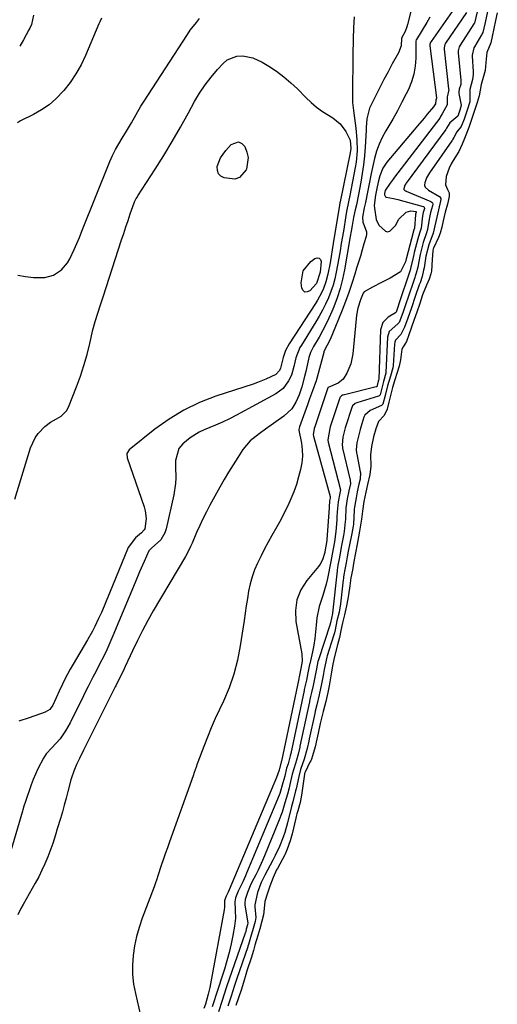
# Model space of a CAD drawing. Units: inches. Extents: x 1857474 to 1864796, y 474058 to 480378.
# Drawn here: x 1858684 to 1858875, y 479138 to 479532 of the extents above; entities that cross this region are included whole.
import ezdxf

# ---------------------------------------------------------------- set-up
doc = ezdxf.new("R2010")
doc.units = ezdxf.units.IN
doc.header["$MEASUREMENT"] = 0
for name, color, linetype in [('1', 7, 'Continuous'), ('7', 7, 'Continuous'), ('8', 7, 'Continuous')]:
    doc.layers.add(name, color=color, linetype=linetype)

msp = doc.modelspace()

# ---------------------------------------------------------------- linework, layer by layer
at = {"layer": '1', "color": 18}
for points in [[(1858716.48, 479533.11, 1646), (1858715.79, 479531.52, 1646), (1858715.44, 479530.72, 1646), (1858710.07, 479518.09, 1646), (1858708.27, 479514.36, 1646), (1858706.26, 479510.76, 1646), (1858703.93, 479507.35, 1646), (1858701.38, 479504.08, 1646), (1858698.22, 479500.74, 1646), (1858695.49, 479498.35, 1646), (1858692.48, 479496.33, 1646), (1858689.29, 479494.54, 1646), (1858684.05, 479492.03, 1646), (1858682.81, 479491.15, 1646)], [(1858683, 479430.27, 1646), (1858686.11, 479429.66, 1646), (1858689.29, 479429.3, 1646), (1858693.78, 479429.27, 1646), (1858697.29, 479430.27, 1646), (1858700.4, 479432.35, 1646), (1858702.82, 479435.17, 1646), (1858703.77, 479436.8, 1646), (1858705.52, 479440.48, 1646), (1858706.61, 479442.88, 1646), (1858707.65, 479445.31, 1646), (1858708.65, 479447.75, 1646), (1858719.83, 479475.72, 1646), (1858720.88, 479478.15, 1646), (1858722.08, 479480.51, 1646), (1858723.39, 479482.81, 1646), (1858724.77, 479485.07, 1646), (1858726.51, 479487.82, 1646), (1858728.45, 479491.12, 1646), (1858730.3, 479494.48, 1646), (1858732.25, 479497.78, 1646), (1858733.27, 479499.4, 1646), (1858750.84, 479526.55, 1646), (1858751.98, 479528.19, 1646), (1858754.48, 479531.27, 1646), (1858755.64, 479532.9, 1646)]]:
    msp.add_polyline3d(points, dxfattribs=at)
at = {"layer": '7', "color": 18}
for points in [[(1858842.13, 479543.86, 1644), (1858838.82, 479530.47, 1644), (1858838.55, 479529.54, 1644), (1858837.86, 479527.73, 1644), (1858836.51, 479525.08, 1644), (1858836.26, 479521.95, 1644), (1858835.29, 479519.17, 1644), (1858832.78, 479514.74, 1644), (1858831.06, 479511.63, 1644), (1858829.38, 479508.5, 1644), (1858827.76, 479505.34, 1644), (1858826.18, 479502.15, 1644), (1858823.71, 479497.05, 1644), (1858822.58, 479492.72, 1644), (1858822.38, 479489.31, 1644), (1858822.3, 479488.17, 1644), (1858821.89, 479481.47, 1644), (1858821.6, 479477.94, 1644), (1858821.23, 479474.42, 1644), (1858820.73, 479470.91, 1644), (1858820.15, 479467.42, 1644), (1858819.23, 479462.53, 1644), (1858818.39, 479458.38, 1644), (1858817.94, 479456.32, 1644), (1858817.27, 479453.23, 1644), (1858816.69, 479450.07, 1644), (1858816.31, 479447.81, 1644), (1858815.94, 479445.62, 1644), (1858813.62, 479432.38, 1644), (1858812.83, 479428.59, 1644), (1858811.89, 479424.84, 1644), (1858810.7, 479421.17, 1644), (1858809.35, 479417.53, 1644), (1858808.59, 479415.65, 1644), (1858807.45, 479413.02, 1644), (1858806.23, 479410.44, 1644), (1858804.9, 479407.91, 1644), (1858803.49, 479405.42, 1644), (1858801.26, 479401.7, 1644), (1858800.05, 479399.2, 1644), (1858799.42, 479397.21, 1644), (1858799.25, 479396.53, 1644), (1858798.16, 479391.7, 1644), (1858797.66, 479389.64, 1644), (1858796.54, 479385.55, 1644), (1858795.52, 479382.27, 1644), (1858794.25, 479379.44, 1644), (1858792.53, 479376.71, 1644), (1858789.44, 479373.75, 1644), (1858782.03, 479368.56, 1644), (1858779.54, 479366.77, 1644), (1858775.96, 479363.89, 1644), (1858773.02, 479360.41, 1644), (1858770.93, 479357.21, 1644), (1858769.08, 479354.31, 1644), (1858767.27, 479351.38, 1644), (1858765.53, 479348.41, 1644), (1858763.83, 479345.41, 1644), (1858759.84, 479338.19, 1644), (1858758.4, 479335.49, 1644), (1858757.03, 479332.76, 1644), (1858755.74, 479329.99, 1644), (1858754.51, 479327.2, 1644), (1858752.72, 479322.94, 1644), (1858752.11, 479321.57, 1644), (1858751.1, 479319.56, 1644), (1858750, 479317.6, 1644), (1858737.19, 479295.86, 1644), (1858734.96, 479291.96, 1644), (1858732.82, 479288.01, 1644), (1858730.8, 479283.99, 1644), (1858728.86, 479279.93, 1644), (1858725.98, 479273.65, 1644), (1858725.54, 479272.71, 1644), (1858724.17, 479269.89, 1644), (1858722.35, 479266.33, 1644), (1858722.13, 479265.91, 1644), (1858721.92, 479265.48, 1644), (1858709.32, 479240.08, 1644), (1858707.68, 479236.8, 1644), (1858706.46, 479234.36, 1644), (1858705.38, 479231.77, 1644), (1858704.51, 479229.11, 1644), (1858704.26, 479228.21, 1644), (1858703.04, 479223.56, 1644), (1858702.32, 479220.86, 1644), (1858701.58, 479218.16, 1644), (1858700.81, 479215.47, 1644), (1858700.01, 479212.79, 1644), (1858698.75, 479208.58, 1644), (1858698.08, 479206.27, 1644), (1858697.06, 479202.82, 1644), (1858696.66, 479201.68, 1644), (1858694.98, 479197.38, 1644), (1858693.85, 479194.7, 1644), (1858692.65, 479192.06, 1644), (1858691.35, 479189.46, 1644), (1858689.97, 479186.9, 1644), (1858685.14, 479178.37, 1644), (1858684.25, 479176.72, 1644), (1858683.02, 479174.2, 1644)], [(1858817.47, 479533.6, 1646), (1858817.21, 479529.22, 1646), (1858817.08, 479524.82, 1646), (1858817.04, 479518.24, 1646), (1858817.01, 479515.07, 1646), (1858816.97, 479511.91, 1646), (1858816.89, 479508.75, 1646), (1858816.8, 479505.59, 1646), (1858816.79, 479502.43, 1646), (1858816.9, 479499.28, 1646), (1858817.2, 479496.15, 1646), (1858817.62, 479493.02, 1646), (1858818.23, 479489.01, 1646), (1858818.63, 479484.51, 1646), (1858818.69, 479479.98, 1646), (1858818.3, 479475.49, 1646), (1858817.94, 479473.25, 1646), (1858815.77, 479462.1, 1646), (1858815.27, 479459.54, 1646), (1858814.51, 479455.71, 1646), (1858814.04, 479453.15, 1646), (1858813.33, 479448.64, 1646), (1858812.86, 479445.74, 1646), (1858812.38, 479442.85, 1646), (1858811.87, 479439.96, 1646), (1858811.36, 479437.07, 1646), (1858810.32, 479431.44, 1646), (1858809.75, 479428.79, 1646), (1858809.06, 479426.18, 1646), (1858808.19, 479423.61, 1646), (1858807.21, 479421.09, 1646), (1858806.09, 479418.61, 1646), (1858804.89, 479416.18, 1646), (1858803.58, 479413.81, 1646), (1858802.19, 479411.47, 1646), (1858796.41, 479402.25, 1646), (1858795.85, 479401.28, 1646), (1858794.17, 479397.16, 1646), (1858793.39, 479393.71, 1646), (1858792.39, 479390.25, 1646), (1858791.27, 479387.89, 1646), (1858789.12, 479384.88, 1646), (1858786.17, 479382.66, 1646), (1858770.4, 479374.18, 1646), (1858767.66, 479372.77, 1646), (1858764.89, 479371.42, 1646), (1858762.08, 479370.16, 1646), (1858757.47, 479368.25, 1646), (1858755.55, 479367.36, 1646), (1858751.96, 479365.14, 1646), (1858748.99, 479362.66, 1646), (1858747.44, 479360.78, 1646), (1858746.1, 479356.06, 1646), (1858746.06, 479353.55, 1646), (1858746.2, 479349.15, 1646), (1858746.11, 479346.85, 1646), (1858745.4, 479342.31, 1646), (1858742.3, 479328.63, 1646), (1858741.78, 479327.08, 1646), (1858740.15, 479324.34, 1646), (1858736.52, 479320.93, 1646), (1858735.37, 479319.83, 1646), (1858733.5, 479315.67, 1646), (1858731.71, 479311.46, 1646), (1858729.95, 479307.23, 1646), (1858721.04, 479285.85, 1646), (1858719.82, 479283.04, 1646), (1858718.55, 479280.24, 1646), (1858717.22, 479277.48, 1646), (1858715.83, 479274.75, 1646), (1858714.29, 479271.78, 1646), (1858713, 479269.3, 1646), (1858711.09, 479265.57, 1646), (1858709.85, 479263.07, 1646), (1858709.23, 479261.82, 1646), (1858703.98, 479251.11, 1646), (1858702.12, 479247.8, 1646), (1858699.89, 479244.72, 1646), (1858696.64, 479241.04, 1646), (1858694.38, 479238.71, 1646), (1858693.2, 479236.9, 1646), (1858690.99, 479232.64, 1646), (1858689.13, 479228.39, 1646), (1858688.32, 479226.21, 1646), (1858686.03, 479219.58, 1646), (1858685.42, 479217.66, 1646), (1858684.99, 479216.21, 1646), (1858684.85, 479215.73, 1646), (1858676.9, 479188.53, 1646)], [(1858689.26, 479534.26, 1648), (1858688.41, 479530.46, 1648), (1858687.81, 479529.03, 1648), (1858687.45, 479528.34, 1648), (1858685.24, 479524.44, 1648), (1858683.74, 479521.82, 1648)], [(1858847.83, 479533.46, 1642), (1858846.56, 479531.25, 1642), (1858842.4, 479524.47, 1642), (1858842.33, 479524.35, 1642), (1858842.16, 479523.84, 1642), (1858842.12, 479523.44, 1642), (1858842.13, 479517.1, 1642), (1858841.91, 479513.84, 1642), (1858841.4, 479510.65, 1642), (1858840.45, 479507.56, 1642), (1858839.21, 479504.54, 1642), (1858838.34, 479502.78, 1642), (1858836.6, 479499.37, 1642), (1858834.81, 479495.99, 1642), (1858832.93, 479492.66, 1642), (1858830.99, 479489.35, 1642), (1858830.18, 479488.01, 1642), (1858828.74, 479485.35, 1642), (1858827.47, 479482.61, 1642), (1858826.46, 479479.77, 1642), (1858825.62, 479476.86, 1642), (1858824.79, 479473.29, 1642), (1858824.27, 479470.92, 1642), (1858823.33, 479466.15, 1642), (1858822.84, 479463.48, 1642), (1858822, 479459.26, 1642), (1858821.56, 479457.16, 1642), (1858820.8, 479453.46, 1642), (1858820.97, 479451.46, 1642), (1858821.53, 479450.06, 1642), (1858822.51, 479447.52, 1642), (1858822.5, 479446.62, 1642), (1858822.35, 479445.71, 1642), (1858821.45, 479442.71, 1642), (1858820.72, 479440.28, 1642), (1858819.99, 479437.85, 1642), (1858819.25, 479435.43, 1642), (1858818.51, 479433, 1642), (1858817.76, 479430.54, 1642), (1858816.6, 479426.9, 1642), (1858815.37, 479423.28, 1642), (1858814.05, 479419.7, 1642), (1858812.67, 479416.14, 1642), (1858808.62, 479406.08, 1642), (1858807.8, 479404.23, 1642), (1858805.68, 479400.2, 1642), (1858805.44, 479399.5, 1642), (1858805.37, 479399.27, 1642), (1858802.7, 479389.37, 1642), (1858802.31, 479387.98, 1642), (1858800.9, 479383.91, 1642), (1858799.67, 479380.67, 1642), (1858798.82, 479378.36, 1642), (1858795.64, 479369.55, 1642), (1858795.62, 479369.48, 1642), (1858795.39, 479368.51, 1642), (1858795.41, 479368.28, 1642), (1858795.42, 479368.2, 1642), (1858795.43, 479368.13, 1642), (1858796.43, 479362.99, 1642), (1858796.75, 479360.35, 1642), (1858796.85, 479357.72, 1642), (1858796.58, 479355.1, 1642), (1858796.08, 479352.49, 1642), (1858795.29, 479349.46, 1642), (1858794.41, 479346.48, 1642), (1858793.42, 479343.54, 1642), (1858792.25, 479340.67, 1642), (1858790.97, 479337.84, 1642), (1858789.56, 479335.05, 1642), (1858788.13, 479332.29, 1642), (1858786.63, 479329.56, 1642), (1858784.62, 479326.03, 1642), (1858783.12, 479323.36, 1642), (1858781.66, 479320.66, 1642), (1858780.26, 479317.93, 1642), (1858778.83, 479315, 1642), (1858777.68, 479312.28, 1642), (1858776.68, 479309.52, 1642), (1858775.92, 479306.68, 1642), (1858775.31, 479303.79, 1642), (1858774.83, 479300.87, 1642), (1858774.37, 479297.94, 1642), (1858773.92, 479295.01, 1642), (1858773.48, 479292.08, 1642), (1858771.98, 479281.87, 1642), (1858770.88, 479276.15, 1642), (1858769.44, 479270.53, 1642), (1858767.5, 479265.06, 1642), (1858765.24, 479259.69, 1642), (1858763.67, 479256.41, 1642), (1858761.98, 479252.74, 1642), (1858760.35, 479249.04, 1642), (1858758.83, 479245.3, 1642), (1858757.36, 479241.54, 1642), (1858755.03, 479235.31, 1642), (1858754.78, 479234.64, 1642), (1858754.29, 479233.29, 1642), (1858753.55, 479231.25, 1642), (1858753.06, 479229.89, 1642), (1858743.65, 479203.42, 1642), (1858742.81, 479201.05, 1642), (1858741.99, 479198.68, 1642), (1858741.19, 479196.3, 1642), (1858740.39, 479193.92, 1642), (1858739.03, 479189.78, 1642), (1858738.61, 479188.52, 1642), (1858737.97, 479186.62, 1642), (1858737.51, 479185.37, 1642), (1858732.77, 479172.86, 1642), (1858731.53, 479169.21, 1642), (1858730.49, 479165.52, 1642), (1858729.72, 479161.76, 1642), (1858729.13, 479157.95, 1642), (1858728.88, 479154.13, 1642), (1858728.9, 479150.32, 1642), (1858729.32, 479146.53, 1642), (1858730.01, 479142.75, 1642), (1858732.78, 479131.01, 1642)], [(1858862.47, 479535.3, 1638), (1858854.07, 479522.99, 1638), (1858853.76, 479522.45, 1638), (1858853.46, 479521.24, 1638), (1858853.48, 479520.62, 1638), (1858855.3, 479504.71, 1638), (1858855.32, 479504.54, 1638), (1858855.29, 479503.88, 1638), (1858854.95, 479502.62, 1638), (1858854.78, 479501.54, 1638), (1858854.65, 479498.33, 1638), (1858852.76, 479494.82, 1638), (1858852.07, 479493.66, 1638), (1858851.73, 479493.08, 1638), (1858833.71, 479469.44, 1638), (1858833.1, 479468.64, 1638), (1858831.88, 479467.03, 1638), (1858829.9, 479464.03, 1638), (1858829.69, 479462.94, 1638), (1858829.7, 479462.41, 1638), (1858829.88, 479461.78, 1638), (1858830.03, 479461.56, 1638), (1858830.25, 479461.42, 1638), (1858833.3, 479460.92, 1638), (1858834.97, 479460.52, 1638), (1858845.17, 479457.7, 1638), (1858845.29, 479457.65, 1638), (1858845.4, 479457.58, 1638), (1858845.55, 479457.37, 1638), (1858845.59, 479456.84, 1638), (1858845.18, 479455.35, 1638), (1858844.86, 479454.01, 1638), (1858844.3, 479449.06, 1638), (1858843.67, 479446.95, 1638), (1858842.99, 479444.78, 1638), (1858841.57, 479439.25, 1638), (1858841.37, 479438.43, 1638), (1858840.99, 479436.79, 1638), (1858840.09, 479432.91, 1638), (1858839.87, 479432.21, 1638), (1858835.24, 479418.27, 1638), (1858835.21, 479418.19, 1638), (1858835.1, 479417.85, 1638), (1858834.27, 479415.46, 1638), (1858834.18, 479415.24, 1638), (1858834.08, 479415.13, 1638), (1858831.12, 479413.39, 1638), (1858828.94, 479411.24, 1638), (1858828.06, 479408.3, 1638), (1858827.35, 479388.65, 1638), (1858827.35, 479388.59, 1638), (1858827.34, 479388.47, 1638), (1858827.29, 479388.24, 1638), (1858827.13, 479387.73, 1638), (1858826.52, 479385.58, 1638), (1858826.46, 479385.51, 1638), (1858826.37, 479385.47, 1638), (1858813.07, 479382.23, 1638), (1858812.86, 479382.16, 1638), (1858812.47, 479381.97, 1638), (1858811.88, 479381.35, 1638), (1858811.8, 479381.15, 1638), (1858807.96, 479369.5, 1638), (1858807.77, 479368.9, 1638), (1858806.93, 479364.31, 1638), (1858807.1, 479363.34, 1638), (1858811.92, 479344.89, 1638), (1858811.96, 479344.71, 1638), (1858812, 479344.35, 1638), (1858811.79, 479342.95, 1638), (1858811.06, 479339.52, 1638), (1858810.77, 479335.44, 1638), (1858810.62, 479333.31, 1638), (1858810.54, 479332.24, 1638), (1858810.14, 479327.63, 1638), (1858809.6, 479323.47, 1638), (1858808.73, 479318.59, 1638), (1858808.21, 479315.59, 1638), (1858806.85, 479308.88, 1638), (1858806.33, 479306.59, 1638), (1858805.02, 479302.08, 1638), (1858803.51, 479297.64, 1638), (1858802.55, 479293.09, 1638), (1858802.28, 479290.11, 1638), (1858802.06, 479287.44, 1638), (1858801.77, 479284.79, 1638), (1858801.34, 479282.15, 1638), (1858800.82, 479279.52, 1638), (1858799.73, 479274.64, 1638), (1858799.68, 479274.42, 1638), (1858799.01, 479271.02, 1638), (1858798.43, 479268.16, 1638), (1858797.94, 479266.01, 1638), (1858797.57, 479264.44, 1638), (1858797.53, 479264.24, 1638), (1858797.48, 479264.04, 1638), (1858792.13, 479238.73, 1638), (1858791.94, 479237.89, 1638), (1858791.55, 479236.2, 1638), (1858791.08, 479234.7, 1638), (1858790.49, 479232.94, 1638), (1858789.77, 479229.75, 1638), (1858789.05, 479227, 1638), (1858787.74, 479222.73, 1638), (1858786.9, 479220.54, 1638), (1858774.52, 479190.94, 1638), (1858774.02, 479189.78, 1638), (1858772.96, 479187.49, 1638), (1858771.49, 479184.54, 1638), (1858771.06, 479183.67, 1638), (1858770.07, 479181.01, 1638), (1858769.73, 479179.42, 1638), (1858769.95, 479176.05, 1638), (1858769.99, 479172.88, 1638), (1858769.64, 479169.74, 1638), (1858768.99, 479166.01, 1638), (1858768.32, 479162.6, 1638), (1858767.55, 479159.21, 1638), (1858766.65, 479155.86, 1638), (1858765.65, 479152.53, 1638), (1858762.23, 479141.94, 1638), (1858762.09, 479141.52, 1638), (1858761.69, 479140.22, 1638), (1858760.78, 479137.45, 1638)], [(1858866.68, 479535.52, 1636), (1858865.58, 479531.06, 1636), (1858865.44, 479530.84, 1636), (1858859.87, 479522.27, 1636), (1858859.49, 479521.56, 1636), (1858859.1, 479520.01, 1636), (1858859.11, 479519.21, 1636), (1858860.22, 479508.22, 1636), (1858860.24, 479507.94, 1636), (1858860.14, 479506.53, 1636), (1858859.58, 479504.58, 1636), (1858859.35, 479503.43, 1636), (1858859.34, 479502.84, 1636), (1858860.27, 479498.29, 1636), (1858860.29, 479498.19, 1636), (1858860.3, 479498.08, 1636), (1858859.82, 479496.26, 1636), (1858859.15, 479494.19, 1636), (1858858.95, 479493.83, 1636), (1858855.78, 479491.21, 1636), (1858854.47, 479489, 1636), (1858854.16, 479488.52, 1636), (1858838.27, 479466.96, 1636), (1858838.14, 479466.79, 1636), (1858837.78, 479466.17, 1636), (1858837.35, 479464.75, 1636), (1858837.43, 479464.47, 1636), (1858837.59, 479464.27, 1636), (1858837.93, 479464, 1636), (1858838.12, 479463.89, 1636), (1858838.32, 479463.79, 1636), (1858848.2, 479459.74, 1636), (1858848.58, 479459.48, 1636), (1858848.82, 479459.1, 1636), (1858848.92, 479458.64, 1636), (1858848.81, 479457.97, 1636), (1858848.07, 479455.27, 1636), (1858847.49, 479452.67, 1636), (1858846.9, 479448.48, 1636), (1858846.5, 479447.16, 1636), (1858845.09, 479443.23, 1636), (1858843.91, 479438.5, 1636), (1858843.34, 479435.68, 1636), (1858842.93, 479433.47, 1636), (1858842.31, 479431.02, 1636), (1858841.94, 479429.82, 1636), (1858841.74, 479429.22, 1636), (1858838.65, 479420.17, 1636), (1858838.56, 479419.93, 1636), (1858837.06, 479415.48, 1636), (1858835.8, 479411.9, 1636), (1858835.53, 479411.26, 1636), (1858835.01, 479410.74, 1636), (1858831.47, 479407.7, 1636), (1858830.83, 479405.46, 1636), (1858830.22, 479391.32, 1636), (1858830.19, 479390.97, 1636), (1858829.27, 479387.72, 1636), (1858828.29, 479383.94, 1636), (1858827.88, 479382.37, 1636), (1858827.53, 479381.89, 1636), (1858827.27, 479381.75, 1636), (1858818.59, 479379.09, 1636), (1858817.94, 479378.81, 1636), (1858816.91, 479377.87, 1636), (1858816.61, 479377.24, 1636), (1858814.11, 479369.47, 1636), (1858813.98, 479369.06, 1636), (1858813.01, 479365.33, 1636), (1858812.67, 479362.29, 1636), (1858812.79, 479361.39, 1636), (1858812.88, 479360.95, 1636), (1858815.9, 479348.18, 1636), (1858816, 479346.69, 1636), (1858815.43, 479343.91, 1636), (1858814.74, 479340.74, 1636), (1858814.29, 479337.92, 1636), (1858814.25, 479337.2, 1636), (1858814.03, 479332.45, 1636), (1858813.98, 479331.64, 1636), (1858813.56, 479327.64, 1636), (1858813.27, 479326.05, 1636), (1858812.32, 479321.37, 1636), (1858811.99, 479319.68, 1636), (1858811.46, 479316.64, 1636), (1858811.01, 479314.18, 1636), (1858810.84, 479313.05, 1636), (1858810.75, 479312.3, 1636), (1858810.71, 479311.92, 1636), (1858808.89, 479294.95, 1636), (1858808.88, 479294.84, 1636), (1858808.49, 479292.91, 1636), (1858808.08, 479291.12, 1636), (1858807.97, 479290.71, 1636), (1858807.91, 479290.51, 1636), (1858803.25, 479276.22, 1636), (1858803.04, 479275.54, 1636), (1858802.43, 479272.69, 1636), (1858801.56, 479268.06, 1636), (1858801.12, 479265.96, 1636), (1858800.48, 479263.17, 1636), (1858800.11, 479261.63, 1636), (1858799.82, 479260.38, 1636), (1858799.68, 479259.75, 1636), (1858799.61, 479259.44, 1636), (1858795.83, 479241.68, 1636), (1858795.76, 479241.34, 1636), (1858795.14, 479238.58, 1636), (1858794.49, 479236.15, 1636), (1858793.99, 479234.74, 1636), (1858792.74, 479230.56, 1636), (1858791.84, 479226.35, 1636), (1858791.53, 479225.07, 1636), (1858790.81, 479222.5, 1636), (1858789.84, 479219.04, 1636), (1858788.68, 479215.3, 1636), (1858787.3, 479211.63, 1636), (1858781.62, 479197.81, 1636), (1858780.81, 479195.91, 1636), (1858779.07, 479192.15, 1636), (1858778.14, 479190.3, 1636), (1858776.6, 479187.3, 1636), (1858775.89, 479185.86, 1636), (1858774.85, 479183.22, 1636), (1858773.93, 479180.36, 1636), (1858773.76, 479179.07, 1636), (1858773.79, 479178.43, 1636), (1858773.82, 479178.1, 1636), (1858774.95, 479171, 1636), (1858774.89, 479170.27, 1636), (1858774.38, 479168.47, 1636), (1858774.13, 479167.61, 1636), (1858774.01, 479167.21, 1636), (1858773.94, 479167.01, 1636), (1858773.91, 479166.91, 1636), (1858766.43, 479145.37, 1636), (1858766.32, 479145.02, 1636), (1858765.54, 479142.52, 1636), (1858764.72, 479139.95, 1636), (1858763.31, 479135.39, 1636)], [(1858870.8, 479535.71, 1634), (1858869.85, 479531.36, 1634), (1858868.95, 479527.35, 1634), (1858868.63, 479526.67, 1634), (1858868.45, 479526.34, 1634), (1858865.61, 479521.57, 1634), (1858865.38, 479521.13, 1634), (1858864.71, 479518.29, 1634), (1858864.72, 479517.8, 1634), (1858865.17, 479511.75, 1634), (1858865.17, 479510.54, 1634), (1858864.8, 479508.46, 1634), (1858863.81, 479504.54, 1634), (1858863.79, 479499.56, 1634), (1858862.72, 479496.22, 1634), (1858861.56, 479492.62, 1634), (1858860.36, 479489.68, 1634), (1858858.52, 479487.57, 1634), (1858857.4, 479485.36, 1634), (1858857.04, 479484.63, 1634), (1858856.83, 479484.28, 1634), (1858856.61, 479483.94, 1634), (1858847.6, 479471.2, 1634), (1858846.44, 479469.18, 1634), (1858845.8, 479467.1, 1634), (1858845.67, 479466.41, 1634), (1858845.69, 479466.08, 1634), (1858845.95, 479465.45, 1634), (1858847.24, 479464.24, 1634), (1858851.33, 479461.88, 1634), (1858851.6, 479461.68, 1634), (1858852.14, 479460.85, 1634), (1858852.21, 479460.52, 1634), (1858851.27, 479456.35, 1634), (1858850.18, 479451.71, 1634), (1858849.17, 479446.96, 1634), (1858847.32, 479442.38, 1634), (1858846.21, 479437.84, 1634), (1858845.45, 479433.13, 1634), (1858845.29, 479432.26, 1634), (1858844.67, 479429.66, 1634), (1858843.86, 479427.12, 1634), (1858843.57, 479426.28, 1634), (1858841.92, 479421.67, 1634), (1858840.4, 479417.17, 1634), (1858838.99, 479413.06, 1634), (1858837.71, 479409.43, 1634), (1858836.23, 479406.48, 1634), (1858834, 479404.14, 1634), (1858833.74, 479403.41, 1634), (1858833.6, 479402.62, 1634), (1858833.1, 479394.02, 1634), (1858833.02, 479393.12, 1634), (1858832.07, 479389.76, 1634), (1858830.89, 479385.87, 1634), (1858829.95, 479382.07, 1634), (1858828.95, 479378.61, 1634), (1858828.62, 479378.22, 1634), (1858828.42, 479378.07, 1634), (1858823.95, 479376.09, 1634), (1858821.83, 479374.21, 1634), (1858821.45, 479373.34, 1634), (1858820.24, 479369.44, 1634), (1858819.93, 479368.39, 1634), (1858819.23, 479365.74, 1634), (1858818.62, 479363.09, 1634), (1858818.38, 479360.29, 1634), (1858818.49, 479359.15, 1634), (1858818.58, 479358.58, 1634), (1858819.94, 479351.49, 1634), (1858820, 479351.08, 1634), (1858819.9, 479348.55, 1634), (1858819.44, 479346.51, 1634), (1858818.77, 479343.54, 1634), (1858818.26, 479341.11, 1634), (1858817.73, 479338.17, 1634), (1858817.62, 479337.18, 1634), (1858817.58, 479336.69, 1634), (1858817.55, 479336.19, 1634), (1858817.26, 479330.59, 1634), (1858817.17, 479329.76, 1634), (1858816.64, 479326.77, 1634), (1858815.47, 479321.58, 1634), (1858815.36, 479321.12, 1634), (1858815.08, 479319.74, 1634), (1858814.66, 479317.45, 1634), (1858814.26, 479315.14, 1634), (1858813.77, 479312.39, 1634), (1858813.42, 479310.35, 1634), (1858813.27, 479309.3, 1634), (1858813.21, 479308.79, 1634), (1858813.14, 479308.28, 1634), (1858812.05, 479298.62, 1634), (1858811.49, 479295.32, 1634), (1858810.65, 479291.85, 1634), (1858809.86, 479288.33, 1634), (1858809.59, 479287.1, 1634), (1858809.34, 479286.23, 1634), (1858809.26, 479285.94, 1634), (1858806.69, 479277.81, 1634), (1858806.55, 479277.34, 1634), (1858805.51, 479272.47, 1634), (1858805.06, 479269.97, 1634), (1858804.41, 479266.64, 1634), (1858803.48, 479262.33, 1634), (1858802.53, 479258.26, 1634), (1858801.93, 479255.7, 1634), (1858801.74, 479254.84, 1634), (1858799.54, 479244.63, 1634), (1858799.34, 479243.68, 1634), (1858798.69, 479240.83, 1634), (1858797.5, 479236.46, 1634), (1858796.09, 479232.43, 1634), (1858795.33, 479229.59, 1634), (1858794.29, 479224.69, 1634), (1858794.1, 479223.79, 1634), (1858792.94, 479219.4, 1634), (1858792.46, 479217.54, 1634), (1858790.83, 479211.01, 1634), (1858789.74, 479207.17, 1634), (1858789.1, 479205.28, 1634), (1858787.64, 479201.56, 1634), (1858785.95, 479197.94, 1634), (1858785.03, 479196.16, 1634), (1858781.73, 479190.07, 1634), (1858781.48, 479189.6, 1634), (1858780.33, 479187.2, 1634), (1858778.84, 479183.13, 1634), (1858777.73, 479178.28, 1634), (1858777.77, 479177.39, 1634), (1858778.14, 479173.18, 1634), (1858777.93, 479171.59, 1634), (1858777.13, 479168.7, 1634), (1858776.07, 479165.15, 1634), (1858775.24, 479162.31, 1634), (1858775.04, 479161.71, 1634), (1858774.94, 479161.41, 1634), (1858770.62, 479148.78, 1634), (1858770.46, 479148.31, 1634), (1858769.71, 479145.9, 1634), (1858768.38, 479141.65, 1634), (1858767.04, 479137.64, 1634)], [(1858874.76, 479535.18, 1632), (1858874.01, 479532.15, 1632), (1858873.34, 479528.92, 1632), (1858872.76, 479525.66, 1632), (1858872.12, 479523.12, 1632), (1858870.59, 479519.28, 1632), (1858870.22, 479515.33, 1632), (1858869.9, 479512.16, 1632), (1858869.11, 479509.33, 1632), (1858868.3, 479506.47, 1632), (1858867.48, 479501.99, 1632), (1858866.65, 479499.34, 1632), (1858865.46, 479495.65, 1632), (1858864.43, 479492.49, 1632), (1858863.41, 479489.32, 1632), (1858861.61, 479484.85, 1632), (1858860.68, 479482.68, 1632), (1858859.39, 479479.74, 1632), (1858859.12, 479479.28, 1632), (1858856.7, 479475.37, 1632), (1858856.36, 479474.8, 1632), (1858855.45, 479473.05, 1632), (1858854.34, 479469.68, 1632), (1858854.02, 479466.41, 1632), (1858854.91, 479464.45, 1632), (1858855.5, 479463.16, 1632), (1858855.58, 479461.72, 1632), (1858854.8, 479458.61, 1632), (1858853.94, 479455.45, 1632), (1858853.1, 479451.93, 1632), (1858852.59, 479449.35, 1632), (1858851.93, 479446.99, 1632), (1858851.25, 479445.31, 1632), (1858849.25, 479441.06, 1632), (1858849.13, 479440.78, 1632), (1858848.93, 479439.91, 1632), (1858848.68, 479436.44, 1632), (1858848.41, 479431.87, 1632), (1858848.21, 479430.77, 1632), (1858847.46, 479428.6, 1632), (1858846.41, 479426.25, 1632), (1858844.89, 479422.28, 1632), (1858843.72, 479418.84, 1632), (1858842.55, 479415.39, 1632), (1858841.54, 479412.4, 1632), (1858840.47, 479409.34, 1632), (1858839.39, 479406.3, 1632), (1858838.42, 479403.65, 1632), (1858837.16, 479401.57, 1632), (1858836.55, 479400.56, 1632), (1858836.02, 479396.34, 1632), (1858835.52, 479393.8, 1632), (1858834.7, 479391.24, 1632), (1858833.74, 479388.27, 1632), (1858832.88, 479385.3, 1632), (1858832.21, 479382.62, 1632), (1858831.44, 479379.45, 1632), (1858830.74, 479376.54, 1632), (1858829.51, 479374.08, 1632), (1858827.29, 479371.65, 1632), (1858826.14, 479368.75, 1632), (1858825.31, 479365.55, 1632), (1858824.42, 479361.68, 1632), (1858823.99, 479358.32, 1632), (1858824.18, 479353.79, 1632), (1858823.76, 479350.44, 1632), (1858822.86, 479346.5, 1632), (1858822.17, 479343.35, 1632), (1858821.4, 479339.6, 1632), (1858820.81, 479335.83, 1632), (1858820.44, 479332.62, 1632), (1858819.64, 479327.75, 1632), (1858819.27, 479325.54, 1632), (1858818.72, 479322.57, 1632), (1858818.03, 479319.13, 1632), (1858817.41, 479315.64, 1632), (1858816.8, 479312.15, 1632), (1858816.25, 479309.12, 1632), (1858815.73, 479305.95, 1632), (1858815.24, 479302.32, 1632), (1858815.01, 479300.7, 1632), (1858814.51, 479297.89, 1632), (1858813.68, 479294.26, 1632), (1858812.89, 479291.12, 1632), (1858812.15, 479287.96, 1632), (1858811.59, 479285.26, 1632), (1858810.9, 479282.28, 1632), (1858809.61, 479277.6, 1632), (1858808.97, 479274.53, 1632), (1858808.34, 479270.71, 1632), (1858807.49, 479265.89, 1632), (1858806.99, 479263.26, 1632), (1858806.4, 479260.81, 1632), (1858806.12, 479259.65, 1632), (1858805.14, 479255.65, 1632), (1858804.74, 479254.04, 1632), (1858803.98, 479250.8, 1632), (1858803.13, 479246.98, 1632), (1858802.58, 479244.53, 1632), (1858801.86, 479241.46, 1632), (1858800.87, 479237.8, 1632), (1858800.39, 479236.51, 1632), (1858800.12, 479235.9, 1632), (1858799.84, 479235.3, 1632), (1858797.87, 479231.26, 1632), (1858797.77, 479231.01, 1632), (1858797.7, 479230.75, 1632), (1858797.67, 479230.66, 1632), (1858797.66, 479230.57, 1632), (1858796.45, 479222.07, 1632), (1858795.89, 479219.17, 1632), (1858794.95, 479215.85, 1632), (1858794.63, 479214.68, 1632), (1858794.34, 479213.52, 1632), (1858794.2, 479212.94, 1632), (1858792.78, 479206.71, 1632), (1858791.94, 479203.86, 1632), (1858790.74, 479200.52, 1632), (1858790.23, 479199.22, 1632), (1858789.9, 479198.52, 1632), (1858789.78, 479198.29, 1632), (1858786.8, 479192.8, 1632), (1858786.49, 479192.21, 1632), (1858785.06, 479189.18, 1632), (1858783.76, 479185.71, 1632), (1858782.8, 479182.87, 1632), (1858781.85, 479179.53, 1632), (1858781.49, 479176.73, 1632), (1858781.23, 479174.22, 1632), (1858780.65, 479171.72, 1632), (1858779.81, 479168.66, 1632), (1858778.99, 479165.91, 1632), (1858777.85, 479162.15, 1632), (1858777.22, 479159.96, 1632), (1858776.32, 479156.9, 1632), (1858774.78, 479152.19, 1632), (1858774.2, 479150.35, 1632), (1858773.24, 479147.13, 1632), (1858772.29, 479144.07, 1632), (1858771.25, 479141, 1632), (1858770.22, 479137.92, 1632)], [(1858681.83, 479340.63, 1648), (1858688.07, 479361.05, 1648), (1858689.88, 479365.05, 1648), (1858691.16, 479366.81, 1648), (1858693.82, 479369.59, 1648), (1858696.03, 479371.36, 1648), (1858698.51, 479372.73, 1648), (1858700.31, 479373.73, 1648), (1858702.44, 479375.95, 1648), (1858703.2, 479377.35, 1648), (1858706.43, 479385.53, 1648), (1858708, 479389.79, 1648), (1858709.44, 479394.08, 1648), (1858710.68, 479398.44, 1648), (1858711.79, 479402.85, 1648), (1858713.03, 479408.32, 1648), (1858713.9, 479411.68, 1648), (1858714.96, 479415, 1648), (1858716.09, 479418.29, 1648), (1858717.18, 479421.59, 1648), (1858724.48, 479444.32, 1648), (1858725.33, 479446.93, 1648), (1858726.19, 479449.54, 1648), (1858727.08, 479452.13, 1648), (1858727.99, 479454.72, 1648), (1858729.56, 479459.16, 1648), (1858729.7, 479459.53, 1648), (1858730.39, 479460.93, 1648), (1858730.8, 479461.6, 1648), (1858731.01, 479461.94, 1648), (1858737.89, 479472.56, 1648), (1858741.38, 479478.1, 1648), (1858744.79, 479483.7, 1648), (1858748.05, 479489.38, 1648), (1858751.23, 479495.11, 1648), (1858753.7, 479499.69, 1648), (1858755.7, 479503.08, 1648), (1858757.86, 479506.36, 1648), (1858760.26, 479509.46, 1648), (1858762.81, 479512.45, 1648), (1858765.13, 479514.96, 1648), (1858766.77, 479516.31, 1648), (1858770.53, 479517.8, 1648), (1858772.93, 479517.94, 1648), (1858776.97, 479517.17, 1648), (1858780.72, 479515.46, 1648), (1858783.41, 479513.81, 1648), (1858786.47, 479511.78, 1648), (1858789.41, 479509.61, 1648), (1858792.19, 479507.23, 1648), (1858794.85, 479504.71, 1648), (1858798.16, 479501.33, 1648), (1858800.28, 479499.33, 1648), (1858802.5, 479497.44, 1648), (1858804.86, 479495.72, 1648), (1858809.01, 479493.11, 1648), (1858811.98, 479490.76, 1648), (1858814.23, 479487.73, 1648), (1858815.92, 479484.29, 1648), (1858816.15, 479480.9, 1648), (1858815.91, 479479.21, 1648), (1858811.92, 479459.58, 1648), (1858811.82, 479459.11, 1648), (1858811.46, 479457.23, 1648), (1858811.21, 479455.81, 1648), (1858809.18, 479442.85, 1648), (1858808.76, 479440.28, 1648), (1858808.33, 479437.71, 1648), (1858807.87, 479435.14, 1648), (1858807.01, 479430.62, 1648), (1858806.23, 479427.51, 1648), (1858805.11, 479424.5, 1648), (1858803.69, 479421.61, 1648)], [(1858803.69, 479421.61, 1648), (1858802.89, 479420.21, 1648), (1858802.04, 479418.84, 1648), (1858791.53, 479402.71, 1648), (1858790.11, 479400.1, 1648), (1858789.11, 479397.3, 1648), (1858788.12, 479393.05, 1648), (1858787.68, 479392.02, 1648), (1858786.16, 479390.52, 1648), (1858782.21, 479388.63, 1648), (1858778.81, 479387.25, 1648), (1858777.08, 479386.64, 1648), (1858762.2, 479381.75, 1648), (1858755.69, 479379.21, 1648), (1858749.41, 479376.23, 1648), (1858743.49, 479372.6, 1648), (1858737.8, 479368.53, 1648), (1858727.52, 479360.3, 1648), (1858726.61, 479358.82, 1648), (1858726.72, 479357.05, 1648), (1858733.54, 479337.46, 1648), (1858733.95, 479335.94, 1648), (1858734.27, 479332.87, 1648), (1858733.79, 479328.74, 1648), (1858733.59, 479328.26, 1648), (1858732.49, 479327.09, 1648), (1858730.08, 479325.15, 1648), (1858727.15, 479321.22, 1648), (1858719.68, 479302.93, 1648), (1858718.61, 479300.36, 1648), (1858717.52, 479297.81, 1648), (1858716.4, 479295.27, 1648), (1858715.26, 479292.75, 1648), (1858713.75, 479289.56, 1648), (1858712.84, 479287.75, 1648), (1858710.87, 479284.22, 1648), (1858705.07, 479274.48, 1648), (1858703.94, 479272.52, 1648), (1858701.83, 479268.52, 1648), (1858700.85, 479266.48, 1648), (1858699.56, 479263.69, 1648), (1858698.36, 479261.06, 1648), (1858697.03, 479258.08, 1648), (1858695.77, 479256.42, 1648), (1858693.95, 479255.38, 1648), (1858687.5, 479253.1, 1648), (1858683.41, 479251.69, 1648)]]:
    msp.add_polyline3d(points, dxfattribs=at)
at = {"layer": '8', "color": 18}
for points in [[(1858859.54, 479539.78, 1640), (1858848.25, 479523.72, 1640), (1858848.13, 479523.53, 1640), (1858847.83, 479522.7, 1640), (1858847.82, 479522.03, 1640), (1858850.4, 479501.21, 1640), (1858850.4, 479501.16, 1640), (1858850.4, 479501.05, 1640), (1858850.24, 479500.28, 1640), (1858850.03, 479498.75, 1640), (1858849.48, 479497.94, 1640), (1858849.3, 479497.63, 1640), (1858846.77, 479494.58, 1640), (1858845.47, 479493.02, 1640), (1858842.85, 479489.91, 1640), (1858841.54, 479488.36, 1640), (1858830.57, 479475.43, 1640), (1858828.92, 479473, 1640), (1858827.73, 479469.9, 1640), (1858827.09, 479467.39, 1640), (1858826.56, 479464.84, 1640), (1858826.1, 479462.28, 1640), (1858825.58, 479458.09, 1640), (1858825.63, 479457.04, 1640), (1858826.32, 479452.54, 1640), (1858827.45, 479450.23, 1640), (1858830.07, 479447.77, 1640), (1858830.89, 479447.55, 1640), (1858831.72, 479447.76, 1640), (1858834.06, 479450.11, 1640), (1858835.38, 479452.57, 1640), (1858838.37, 479455.36, 1640), (1858840.22, 479455.97, 1640), (1858842.25, 479455.72, 1640), (1858842.32, 479455.59, 1640), (1858842.3, 479455.47, 1640), (1858842.18, 479455.03, 1640), (1858842.1, 479454.66, 1640), (1858842.07, 479454.49, 1640), (1858842.06, 479454.39, 1640), (1858841.6, 479449.05, 1640), (1858841.59, 479448.97, 1640), (1858841.44, 479448.4, 1640), (1858841.14, 479447.47, 1640), (1858841.08, 479447.25, 1640), (1858838.45, 479437.12, 1640), (1858838.34, 479436.68, 1640), (1858838.09, 479435.6, 1640), (1858836.01, 479431.59, 1640), (1858831.87, 479429.01, 1640), (1858828.39, 479427.21, 1640), (1858824.91, 479425.42, 1640), (1858821.58, 479423.49, 1640), (1858821.16, 479422.96, 1640), (1858820.01, 479420.37, 1640), (1858819.02, 479416.95, 1640), (1858818.47, 479414.15, 1640), (1858818.3, 479412.74, 1640), (1858816.97, 479398.74, 1640), (1858816.16, 479394.71, 1640), (1858814.53, 479390.94, 1640), (1858813.06, 479388.61, 1640), (1858811.09, 479386.94, 1640), (1858807.12, 479385.26, 1640), (1858807.03, 479385.13, 1640), (1858806.99, 479385.06, 1640), (1858801.8, 479369.52, 1640), (1858801.58, 479368.79, 1640), (1858801.17, 479366.33, 1640), (1858801.28, 479365.73, 1640), (1858807.95, 479341.61, 1640), (1858807.97, 479341.55, 1640), (1858807.98, 479341.42, 1640), (1858807.91, 479340.92, 1640), (1858807.68, 479339.85, 1640), (1858807.61, 479339.31, 1640), (1858807.52, 479337.87, 1640), (1858807.47, 479337.11, 1640), (1858806.57, 479324.45, 1640), (1858806.54, 479324, 1640), (1858805.83, 479319.55, 1640), (1858805.76, 479319.24, 1640), (1858804.9, 479316.35, 1640), (1858803.91, 479314.49, 1640), (1858803.28, 479313.63, 1640), (1858798.6, 479308.08, 1640), (1858796.21, 479304.31, 1640), (1858794.56, 479300.34, 1640), (1858794.01, 479296.07, 1640), (1858794.19, 479291.61, 1640), (1858796.53, 479278.61, 1640), (1858796.67, 479275.74, 1640), (1858796.24, 479272.86, 1640), (1858796.09, 479272.11, 1640), (1858795.54, 479269.46, 1640), (1858795.41, 479268.89, 1640), (1858795.37, 479268.73, 1640), (1858795.35, 479268.64, 1640), (1858788.42, 479235.78, 1640), (1858788.35, 479235.48, 1640), (1858787.46, 479232.08, 1640), (1858786.51, 479229.19, 1640), (1858767.54, 479184.23, 1640), (1858767.14, 479183.34, 1640), (1858766.33, 479181.68, 1640), (1858766.04, 479181.02, 1640), (1858765.7, 479179.85, 1640), (1858765.69, 479177.34, 1640), (1858765.54, 479176.18, 1640), (1858760.11, 479146.6, 1640), (1858759.83, 479145.21, 1640), (1858759.17, 479142.45, 1640), (1858758.02, 479138.51, 1640), (1858757.45, 479136.71, 1640)], [(1858764.03, 479477.1, 1650), (1858766.15, 479480.12, 1650), (1858768.28, 479482.46, 1650), (1858771.25, 479483.54, 1650), (1858772.58, 479482.92, 1650), (1858773.83, 479481.71, 1650), (1858774.63, 479479.49, 1650), (1858775.06, 479477.25, 1650), (1858774.45, 479472.67, 1650), (1858774.36, 479472.4, 1650), (1858771.69, 479469.23, 1650), (1858769.78, 479468.68, 1650), (1858765.57, 479469.12, 1650), (1858764.21, 479469.84, 1650), (1858763.22, 479470.8, 1650), (1858762.79, 479472.11, 1650), (1858762.75, 479473.65, 1650), (1858764.03, 479477.1, 1650)], [(1858802.49, 479426.87, 1650), (1858799.78, 479423.9, 1650), (1858798.73, 479423.47, 1650), (1858797.83, 479423.44, 1650), (1858797.14, 479424.02, 1650), (1858796.59, 479425.01, 1650), (1858796.38, 479427.19, 1650), (1858797.15, 479431.95, 1650), (1858800.16, 479435.71, 1650), (1858801.84, 479436.94, 1650), (1858802.75, 479437.16, 1650), (1858803.5, 479437.06, 1650), (1858803.99, 479436.5, 1650), (1858804.32, 479435.62, 1650), (1858803.97, 479431.47, 1650), (1858802.49, 479426.87, 1650)]]:
    msp.add_polyline3d(points, dxfattribs=at)

doc.saveas('drawing.dxf')
